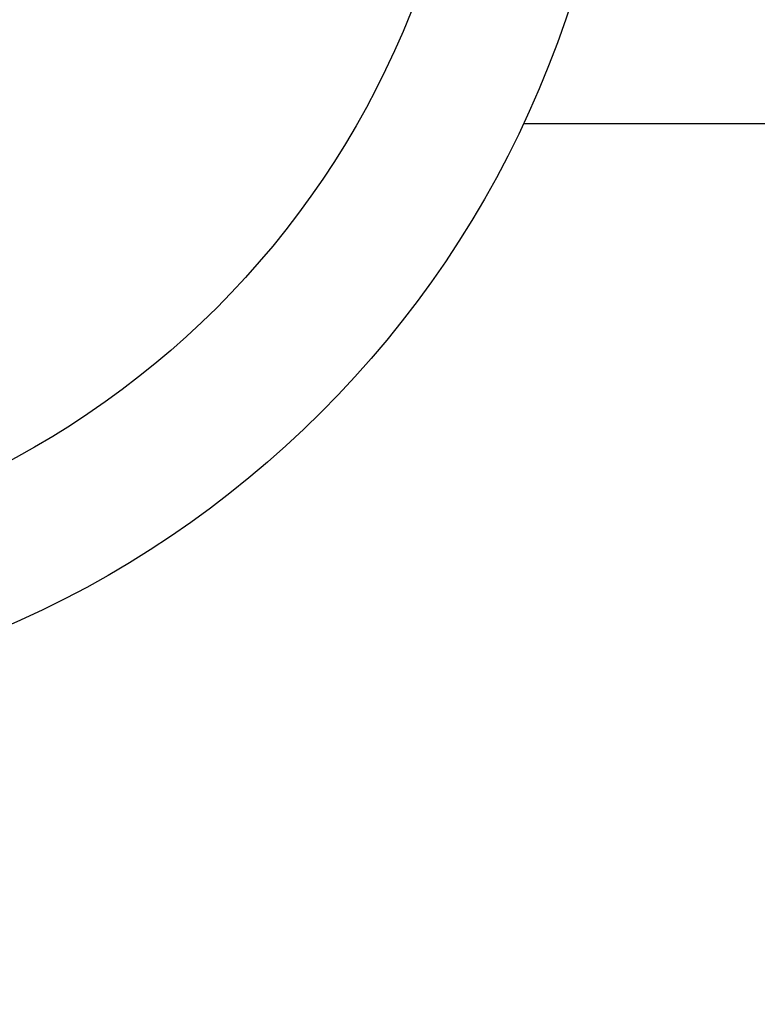
# Model space of a CAD drawing. Units: millimetres. Extents: x 5 to 415, y 5 to 292.
# Drawn here: x 118 to 125, y 253 to 262 of the extents above; entities that cross this region are included whole.
import ezdxf

# ---------------------------------------------------------------- set-up
doc = ezdxf.new("R2010")
doc.units = ezdxf.units.MM
doc.styles.add('SLDTEXTSTYLE1', font='TXT', dxfattribs={"width": 0.75})
doc.dimstyles.new('SLDDIMSTYLE2', dxfattribs={"dimtxt": 3.5, "dimasz": 3.302, "dimexe": 0, "dimexo": 0.0625, "dimgap": 0.875, "dimtad": 2, "dimlfac": 13, "dimrnd": 1e-09, "dimzin": 12, "dimdsep": 46, "dimtxsty": 'SLDTEXTSTYLE1', "dimsah": 1, "dimcen": 0.09, "dimadec": 0, "dimazin": 3, "dimtfac": 1, "dimtofl": 0, "dimtmove": 0, "dimatfit": 3, "dimfxl": 0, "dimfrac": 2, "dimtolj": 1, "dimtzin": 12, "dimarcsym": 0})

# ---------------------------------------------------------------- blocks, each defined once
blk = doc.blocks.new('_D_9')
at = {"color": 7, "linetype": 'Continuous', "lineweight": 0}
for p, q in [((58.0306, 253.5445), (58.0306, 281.761)), ((140.3383, 253.5445), (140.3383, 281.761)), ((58.0306, 280.761), (140.3383, 280.761))]:
    blk.add_line(p, q, dxfattribs=at)
at = {"color": 7, "linetype": 'Continuous', "lineweight": 18}
for points in [[(58.0306, 280.761), (61.3326, 280.253), (61.3326, 281.269)], [(140.3383, 280.761), (137.0363, 281.269), (137.0363, 280.253)]]:
    blk.add_solid(points, dxfattribs=at)
at = {"color": 7, "linetype": 'Continuous', "lineweight": 18, "insert": (91.3567, 285.2728), "char_height": 3.5, "attachment_point": 1, "style": 'SLDTEXTSTYLE1'}
blk.add_mtext('1070', dxfattribs=at)

msp = doc.modelspace()

# ---------------------------------------------------------------- linework, layer by layer
at = {"color": 7, "linetype": 'Continuous', "lineweight": 25}
msp.add_line((122.47617698, 261.20604917), (125.33494854, 261.20604917), dxfattribs=at)
for radius in [10, 8.54700855]:
    msp.add_circle((113.4152393, 265.4368184), radius, dxfattribs=at)

# ---------------------------------------------------------------- dimensions: what is measured, and where the dimension line sits
at = {"color": 7, "linetype": 'Continuous', "lineweight": 18}
dim = msp.add_linear_dim(base=(140.33831622, 280.76102949), p1=(58.03062391, 252.54451071), p2=(140.33831622, 252.54451071), dimstyle='SLDDIMSTYLE2', dxfattribs=at)
dim.commit()
dim.dimension.update_dxf_attribs({"geometry": '_D_9', "text_midpoint": (96.52895877, 280.76102949), "dimtype": 160})

doc.saveas('drawing.dxf')
